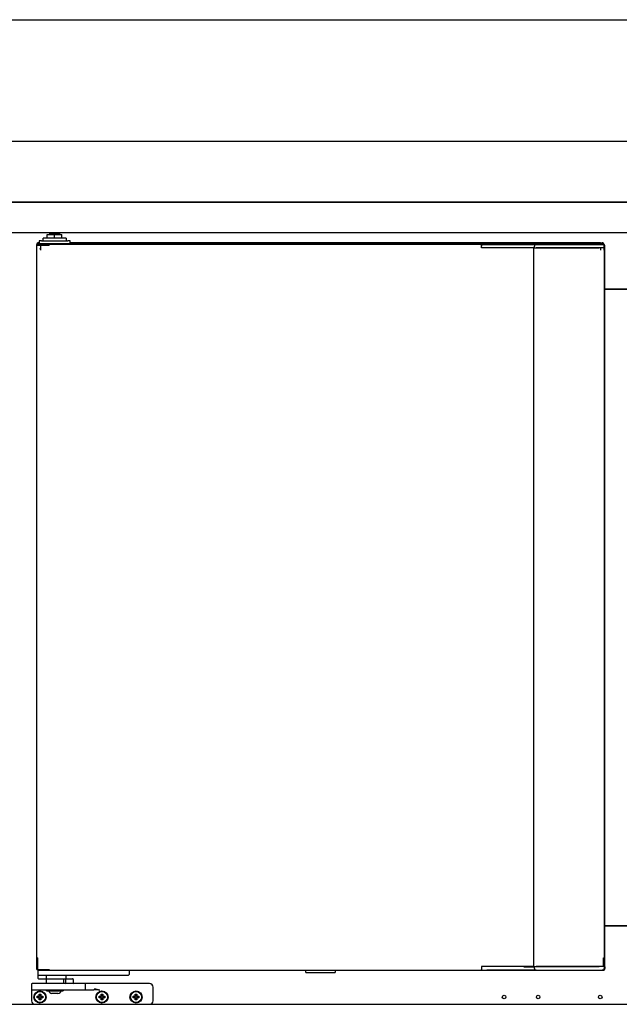
# Model space of a CAD drawing. Units: millimetres. Extents: x 635 to 4107, y 366 to 1401.
# Drawn here: x 3897 to 3921, y 879 to 920 of the extents above; entities that cross this region are included whole.
import ezdxf

# ---------------------------------------------------------------- set-up
doc = ezdxf.new("R2010")
doc.units = ezdxf.units.MM
doc.layers.add('DV21_0', color=7, linetype='Continuous')
doc.layers.add('DV25_0', color=7, linetype='Continuous')

msp = doc.modelspace()

# ---------------------------------------------------------------- linework, layer by layer
at = {"layer": 'DV21_0', "color": 7}
for p, q in [((3897.279, 880.79), (3897.279, 910.59)), ((3897.279, 910.59), (3897.288, 910.59)), ((3897.288, 910.59), (3897.77, 910.59)), ((3897.791, 910.62), (3897.314, 910.62)), ((3897.314, 910.62), (3897.314, 910.59)), ((3897.791, 910.59), (3897.314, 910.59)), ((3897.314, 910.59), (3897.314, 910.59)), ((3897.454, 910.59), (3897.454, 910.59)), ((3897.77, 910.59), (3897.791, 910.59)), ((3915.561, 910.62), (3897.791, 910.62)), ((3897.791, 910.59), (3897.791, 910.62)), ((3897.791, 910.611), (3897.791, 910.59)), ((3915.561, 910.59), (3915.561, 910.62)), ((3915.561, 910.62), (3915.79, 910.62)), ((3915.561, 910.59), (3915.561, 910.54)), ((3915.561, 910.54), (3915.561, 910.59)), ((3915.561, 910.47), (3915.561, 910.54)), ((3915.79, 910.62), (3917.256, 910.62)), ((3917.256, 910.62), (3917.348, 910.62)), ((3917.718, 910.475), (3917.307, 910.475)), ((3917.348, 910.62), (3917.818, 910.62)), ((3917.718, 910.475), (3917.798, 910.475)), ((3917.718, 880.905), (3917.718, 910.475)), ((3917.738, 910.475), (3917.738, 910.54)), ((3917.798, 910.475), (3920.377, 910.475)), ((3917.818, 910.62), (3920.368, 910.62)), ((3920.368, 910.62), (3920.529, 910.62)), ((3920.377, 910.475), (3920.403, 910.475)), ((3920.529, 910.62), (3920.561, 910.62)), ((3920.609, 910.54), (3920.609, 910.47)), ((3920.611, 910.475), (3920.609, 910.475)), ((3920.641, 910.475), (3920.611, 910.475)), ((3920.641, 910.475), (3920.641, 910.54)), ((3920.641, 880.905), (3920.641, 910.475)), ((3915.803, 910.47), (3915.561, 910.47)), ((3915.838, 910.47), (3915.803, 910.47)), ((3917.313, 910.47), (3915.838, 910.47)), ((3917.348, 910.47), (3917.313, 910.47)), ((3917.718, 910.47), (3917.348, 910.47)), ((3920.368, 910.47), (3917.818, 910.47)), ((3920.437, 910.47), (3920.368, 910.47)), ((3920.598, 910.47), (3920.437, 910.47)), ((3920.598, 910.47), (3920.609, 910.47)), ((3920.607, 910.47), (3920.607, 880.909)), ((3921.817, 908.781), (3920.641, 908.781)), ((3920.641, 908.781), (3921.817, 908.781)), ((3920.641, 882.585), (3921.817, 882.585)), ((3921.817, 882.585), (3920.641, 882.585)), ((3915.561, 880.909), (3915.561, 880.839)), ((3915.803, 880.909), (3915.561, 880.909)), ((3915.838, 880.909), (3915.803, 880.909)), ((3917.313, 880.909), (3915.838, 880.909)), ((3917.348, 880.909), (3917.313, 880.909)), ((3917.718, 880.909), (3917.348, 880.909)), ((3920.368, 880.909), (3917.818, 880.909)), ((3920.437, 880.909), (3920.368, 880.909)), ((3920.598, 880.909), (3920.437, 880.909)), ((3920.598, 880.909), (3920.609, 880.909)), ((3920.609, 880.909), (3920.609, 880.839)), ((3897.279, 880.79), (3897.288, 880.79)), ((3897.288, 880.79), (3897.77, 880.79)), ((3897.314, 880.789), (3897.314, 880.79)), ((3897.314, 880.759), (3897.314, 880.789)), ((3897.314, 880.789), (3897.791, 880.789)), ((3897.314, 880.759), (3897.791, 880.759)), ((3897.329, 880.759), (3897.329, 880.584)), ((3897.329, 880.584), (3897.329, 880.434)), ((3897.354, 880.559), (3897.404, 880.559)), ((3897.404, 880.559), (3901.004, 880.559)), ((3897.479, 880.79), (3897.479, 880.789)), ((3897.679, 880.434), (3897.679, 880.559)), ((3897.77, 880.79), (3897.791, 880.79)), ((3897.791, 880.79), (3897.791, 880.768)), ((3897.791, 880.789), (3897.791, 880.759)), ((3897.791, 880.759), (3915.561, 880.759)), ((3898.479, 880.559), (3898.479, 880.409)), ((3901.004, 880.559), (3901.054, 880.559)), ((3901.079, 880.759), (3901.079, 880.584)), ((3908.339, 880.669), (3908.339, 880.759)), ((3908.339, 880.669), (3909.549, 880.669)), ((3909.549, 880.759), (3909.549, 880.669)), ((3915.561, 880.839), (3915.561, 880.79)), ((3915.561, 880.839), (3915.561, 880.79)), ((3915.561, 880.759), (3915.561, 880.79)), ((3915.561, 880.759), (3915.79, 880.759)), ((3915.79, 880.759), (3917.256, 880.759)), ((3917.256, 880.759), (3917.348, 880.759)), ((3917.307, 880.905), (3917.718, 880.905)), ((3917.348, 880.759), (3917.818, 880.759)), ((3917.798, 880.905), (3917.718, 880.905)), ((3917.738, 880.839), (3917.738, 880.905)), ((3920.377, 880.905), (3917.798, 880.905)), ((3917.818, 880.759), (3920.368, 880.759)), ((3920.368, 880.759), (3920.529, 880.759)), ((3920.403, 880.905), (3920.377, 880.905)), ((3920.529, 880.759), (3920.561, 880.759)), ((3920.611, 880.905), (3920.609, 880.905)), ((3920.641, 880.905), (3920.611, 880.905)), ((3920.641, 880.905), (3920.641, 880.839)), ((3897.354, 880.409), (3897.615, 880.409)), ((3897.615, 880.409), (3898.479, 880.409)), ((3898.504, 880.409), (3898.754, 880.409))]:
    msp.add_line(p, q, dxfattribs=at)
for centre, radius, start, end in [((3897.708, 910.612), 0.0834, 359.4593, 5.605), ((3897.791, 910.59), 0.00071, 52.1836, 86.7559), ((3917.818, 910.54), 0.08, 90, 180), ((3920.529, 910.54), 0.08, 0, 90), ((3920.561, 910.54), 0.08, 0, 90), ((3897.354, 880.584), 0.025, 180, 270), ((3897.791, 880.79), 0.00071, 273.2448, 307.8162), ((3897.708, 880.768), 0.0834, 354.395, 0.5407), ((3901.054, 880.584), 0.025, 270, 0), ((3917.818, 880.839), 0.08, 180, 270), ((3920.529, 880.839), 0.08, 270, 0), ((3920.561, 880.839), 0.08, 270, 0), ((3897.354, 880.434), 0.025, 180, 270), ((3898.504, 880.384), 0.025, 90, 180), ((3898.754, 880.384), 0.025, 0, 90)]:
    msp.add_arc(centre, radius, start, end, dxfattribs=at)
msp.add_open_spline([(3897.615, 880.409), (3897.627, 880.409), (3897.639, 880.411), (3897.656, 880.415), (3897.662, 880.417), (3897.67, 880.422), (3897.673, 880.424), (3897.677, 880.428), (3897.679, 880.431), (3897.679, 880.434)], degree=3, knots=[0, 0, 0, 0, 0.5, 0.5, 0.75, 0.75, 0.875, 0.875, 1, 1, 1, 1], dxfattribs=at)
at = {"layer": 'DV25_0', "color": 7}
for p, q in [((3887.46, 919.861), (3970.904, 919.861)), ((3872.984, 914.861), (3970.904, 914.861)), ((3872.985, 912.361), (3970.903, 912.361)), ((3970.406, 912.36), (3873.482, 912.36)), ((3970.716, 911.1), (3873.136, 911.1)), ((3897.713, 911.02), (3898.015, 911.02)), ((3897.713, 910.87), (3897.713, 911.02)), ((3897.815, 911.07), (3898.215, 911.07)), ((3897.815, 911.02), (3897.815, 911.07)), ((3898.015, 911.02), (3898.317, 911.02)), ((3898.015, 910.87), (3898.015, 911.02)), ((3898.215, 911.07), (3898.215, 911.02)), ((3898.317, 910.87), (3898.317, 911.02)), ((3897.278, 910.59), (3897.278, 910.608)), ((3897.278, 910.59), (3897.278, 910.604)), ((3897.278, 910.576), (3897.278, 910.59)), ((3897.278, 910.59), (3897.279, 910.59)), ((3897.278, 910.415), (3897.278, 910.576)), ((3897.378, 910.688), (3897.358, 910.688)), ((3897.358, 910.656), (3897.428, 910.656)), ((3897.478, 910.77), (3897.378, 910.77)), ((3897.378, 910.77), (3897.378, 910.656)), ((3897.428, 910.645), (3897.428, 910.656)), ((3897.428, 910.654), (3920.454, 910.654)), ((3897.428, 910.645), (3897.428, 910.484)), ((3897.79, 910.62), (3897.428, 910.62)), ((3897.428, 910.59), (3897.769, 910.59)), ((3897.79, 910.59), (3897.428, 910.59)), ((3897.428, 910.484), (3897.428, 910.415)), ((3897.478, 910.77), (3898.553, 910.77)), ((3898.49, 910.87), (3897.54, 910.87)), ((3897.54, 910.77), (3897.54, 910.87)), ((3915.56, 910.62), (3897.79, 910.62)), ((3897.79, 910.59), (3897.79, 910.62)), ((3897.79, 910.611), (3897.79, 910.59)), ((3898.49, 910.87), (3898.49, 910.77)), ((3898.653, 910.77), (3898.553, 910.77)), ((3898.653, 910.654), (3898.653, 910.77)), ((3920.463, 910.688), (3898.653, 910.688)), ((3915.56, 910.59), (3915.56, 910.62)), ((3915.56, 910.62), (3915.789, 910.62)), ((3915.56, 910.59), (3915.56, 910.54)), ((3915.56, 910.54), (3915.56, 910.59)), ((3915.56, 910.47), (3915.56, 910.54)), ((3917.717, 910.475), (3917.797, 910.475)), ((3917.737, 910.475), (3917.737, 910.54)), ((3917.797, 910.475), (3920.376, 910.475)), ((3917.817, 910.62), (3920.367, 910.62)), ((3920.367, 910.62), (3920.528, 910.62)), ((3920.376, 910.475), (3920.402, 910.475)), ((3920.454, 910.645), (3920.454, 910.656)), ((3920.454, 910.656), (3920.524, 910.656)), ((3920.454, 910.645), (3920.454, 910.62)), ((3920.454, 910.484), (3920.454, 910.415)), ((3920.463, 910.688), (3920.463, 910.657)), ((3920.463, 910.688), (3920.524, 910.688)), ((3920.463, 910.657), (3920.463, 910.656)), ((3920.604, 910.607), (3920.604, 910.608)), ((3920.604, 910.415), (3920.604, 910.576)), ((3920.608, 910.54), (3920.608, 910.47)), ((3920.61, 910.475), (3920.608, 910.475)), ((3920.64, 910.475), (3920.61, 910.475)), ((3920.64, 910.475), (3920.64, 910.54)), ((3897.278, 910.411), (3897.278, 910.415)), ((3897.278, 910.377), (3897.278, 910.411)), ((3897.423, 910.423), (3897.423, 910.45)), ((3897.423, 910.42), (3897.423, 910.423)), ((3897.428, 910.415), (3897.428, 910.411)), ((3897.428, 910.412), (3897.428, 910.377)), ((3915.802, 910.47), (3915.56, 910.47)), ((3920.367, 910.47), (3917.817, 910.47)), ((3920.436, 910.47), (3920.367, 910.47)), ((3920.454, 910.415), (3920.454, 910.411)), ((3920.454, 910.412), (3920.454, 910.377)), ((3920.458, 910.45), (3920.458, 910.423)), ((3920.458, 910.423), (3920.458, 910.42)), ((3920.604, 910.47), (3920.608, 910.47)), ((3920.604, 910.411), (3920.604, 910.415)), ((3920.604, 910.377), (3920.604, 910.411)), ((3897.278, 881.272), (3897.278, 880.794)), ((3897.308, 881.272), (3897.278, 881.272)), ((3897.278, 881.272), (3897.278, 880.794)), ((3897.308, 881.272), (3897.278, 881.272)), ((3897.278, 881.272), (3897.278, 880.794)), ((3897.308, 881.272), (3897.278, 881.272)), ((3897.287, 881.272), (3897.308, 881.272)), ((3897.287, 881.272), (3897.308, 881.272)), ((3897.287, 881.272), (3897.308, 881.272)), ((3897.308, 881.25), (3897.308, 881.272)), ((3897.308, 881.272), (3897.308, 880.794)), ((3897.308, 881.25), (3897.308, 881.272)), ((3897.308, 881.272), (3897.308, 880.794)), ((3897.308, 881.25), (3897.308, 881.272)), ((3897.308, 881.272), (3897.308, 880.794)), ((3897.308, 880.768), (3897.308, 881.25)), ((3897.308, 880.768), (3897.308, 881.25)), ((3897.308, 880.768), (3897.308, 881.25)), ((3915.56, 880.909), (3915.56, 880.839)), ((3915.802, 880.909), (3915.56, 880.909)), ((3915.837, 880.909), (3915.802, 880.909)), ((3920.367, 880.909), (3917.817, 880.909)), ((3920.436, 880.909), (3920.367, 880.909)), ((3920.597, 880.909), (3920.436, 880.909)), ((3920.573, 881.25), (3920.573, 881.272)), ((3920.573, 881.272), (3920.595, 881.272)), ((3920.573, 881.25), (3920.573, 881.272)), ((3920.573, 881.272), (3920.595, 881.272)), ((3920.573, 881.25), (3920.573, 881.272)), ((3920.573, 881.272), (3920.595, 881.272)), ((3920.573, 880.909), (3920.573, 881.25)), ((3920.573, 880.909), (3920.573, 881.25)), ((3920.573, 880.909), (3920.573, 881.25)), ((3920.574, 881.272), (3920.604, 881.272)), ((3920.574, 880.909), (3920.574, 881.272)), ((3920.574, 881.272), (3920.604, 881.272)), ((3920.574, 880.909), (3920.574, 881.272)), ((3920.574, 881.272), (3920.604, 881.272)), ((3920.574, 880.909), (3920.574, 881.272)), ((3920.597, 880.909), (3920.608, 880.909)), ((3920.604, 880.909), (3920.604, 881.272)), ((3920.604, 880.909), (3920.604, 881.272)), ((3920.604, 880.909), (3920.604, 881.272)), ((3920.608, 880.909), (3920.608, 880.839)), ((3897.278, 880.79), (3897.278, 880.794)), ((3897.308, 880.79), (3897.769, 880.79)), ((3897.308, 880.759), (3897.308, 880.768)), ((3897.308, 880.759), (3897.308, 880.768)), ((3897.308, 880.759), (3897.308, 880.768)), ((3897.313, 880.759), (3897.308, 880.759)), ((3897.313, 880.759), (3897.308, 880.759)), ((3897.313, 880.759), (3897.308, 880.759)), ((3897.313, 880.789), (3897.79, 880.789)), ((3897.313, 880.759), (3897.79, 880.759)), ((3897.328, 880.759), (3897.328, 880.584)), ((3897.328, 880.584), (3897.328, 880.434)), ((3897.353, 880.559), (3897.403, 880.559)), ((3897.403, 880.559), (3901.003, 880.559)), ((3897.678, 880.434), (3897.678, 880.559)), ((3897.769, 880.79), (3897.79, 880.79)), ((3897.79, 880.79), (3897.79, 880.768)), ((3897.79, 880.789), (3897.79, 880.759)), ((3897.79, 880.759), (3915.56, 880.759)), ((3898.478, 880.559), (3898.478, 880.409)), ((3901.003, 880.559), (3901.053, 880.559)), ((3901.078, 880.759), (3901.078, 880.584)), ((3908.336, 880.669), (3908.336, 880.759)), ((3908.336, 880.669), (3908.338, 880.669)), ((3908.338, 880.669), (3908.338, 880.759)), ((3908.338, 880.669), (3909.548, 880.669)), ((3909.548, 880.759), (3909.548, 880.669)), ((3915.56, 880.839), (3915.56, 880.79)), ((3915.56, 880.839), (3915.56, 880.79)), ((3915.56, 880.759), (3915.56, 880.79)), ((3915.56, 880.759), (3915.789, 880.759)), ((3917.817, 880.759), (3915.789, 880.759)), ((3915.789, 880.759), (3917.255, 880.759)), ((3917.817, 880.759), (3915.789, 880.759)), ((3917.817, 880.759), (3915.789, 880.759)), ((3917.797, 880.905), (3917.717, 880.905)), ((3917.737, 880.839), (3917.737, 880.905)), ((3920.376, 880.905), (3917.797, 880.905)), ((3917.817, 880.759), (3920.367, 880.759)), ((3920.367, 880.759), (3920.528, 880.759)), ((3920.402, 880.905), (3920.376, 880.905)), ((3920.573, 880.759), (3920.528, 880.759)), ((3920.573, 880.759), (3920.528, 880.759)), ((3920.573, 880.759), (3920.528, 880.759)), ((3920.573, 880.768), (3920.573, 880.773)), ((3920.573, 880.768), (3920.573, 880.773)), ((3920.573, 880.768), (3920.573, 880.773)), ((3920.573, 880.759), (3920.573, 880.768)), ((3920.573, 880.759), (3920.573, 880.768)), ((3920.573, 880.759), (3920.573, 880.768)), ((3920.604, 880.794), (3920.594, 880.794)), ((3920.604, 880.794), (3920.594, 880.794)), ((3920.604, 880.794), (3920.594, 880.794)), ((3920.604, 880.794), (3920.604, 880.813)), ((3920.604, 880.794), (3920.604, 880.813)), ((3920.604, 880.794), (3920.604, 880.813)), ((3920.61, 880.905), (3920.608, 880.905)), ((3920.64, 880.905), (3920.61, 880.905)), ((3920.64, 880.905), (3920.64, 880.839)), ((3897.063, 880.184), (3897.063, 879.984)), ((3897.663, 880.209), (3897.088, 880.209)), ((3897.353, 880.409), (3897.614, 880.409)), ((3897.614, 880.409), (3898.478, 880.409)), ((3898.678, 880.209), (3897.663, 880.209)), ((3897.678, 880.209), (3897.678, 880.409)), ((3898.378, 880.409), (3898.378, 880.209)), ((3898.453, 880.209), (3898.478, 880.234)), ((3898.478, 880.234), (3898.478, 880.384)), ((3898.478, 880.234), (3898.778, 880.234)), ((3898.503, 880.409), (3898.753, 880.409)), ((3899.253, 880.209), (3898.678, 880.209)), ((3898.778, 880.384), (3898.778, 880.234)), ((3898.778, 880.234), (3898.803, 880.209)), ((3899.878, 880.209), (3899.253, 880.209)), ((3899.278, 879.984), (3899.278, 880.184)), ((3901.913, 880.209), (3899.878, 880.209)), ((3897.063, 879.984), (3897.063, 879.934)), ((3897.063, 879.934), (3897.063, 879.509)), ((3897.088, 879.959), (3897.663, 879.959)), ((3897.322, 879.675), (3897.3, 879.697)), ((3897.3, 879.622), (3897.3, 879.697)), ((3897.3, 879.697), (3897.375, 879.697)), ((3897.397, 879.75), (3897.375, 879.772)), ((3897.375, 879.697), (3897.375, 879.772)), ((3897.375, 879.772), (3897.45, 879.772)), ((3897.397, 879.675), (3897.375, 879.697)), ((3897.397, 879.675), (3897.397, 879.75)), ((3897.397, 879.75), (3897.428, 879.75)), ((3897.428, 879.75), (3897.45, 879.772)), ((3897.428, 879.75), (3897.428, 879.675)), ((3897.428, 879.675), (3897.45, 879.697)), ((3897.45, 879.772), (3897.45, 879.697)), ((3897.45, 879.697), (3897.525, 879.697)), ((3897.503, 879.675), (3897.525, 879.697)), ((3897.525, 879.697), (3897.525, 879.622)), ((3897.663, 879.959), (3898.678, 879.959)), ((3897.688, 879.919), (3897.688, 879.959)), ((3897.688, 879.919), (3898.368, 879.919)), ((3898.154, 879.809), (3897.902, 879.809)), ((3898.368, 879.959), (3898.368, 879.919)), ((3898.678, 879.959), (3899.253, 879.959)), ((3899.253, 879.959), (3899.633, 879.959)), ((3899.872, 879.675), (3899.85, 879.697)), ((3899.85, 879.622), (3899.85, 879.697)), ((3899.85, 879.697), (3899.925, 879.697)), ((3899.947, 879.75), (3899.925, 879.772)), ((3899.925, 879.697), (3899.925, 879.772)), ((3899.925, 879.772), (3900, 879.772)), ((3899.947, 879.675), (3899.925, 879.697)), ((3899.947, 879.675), (3899.947, 879.75)), ((3899.947, 879.75), (3899.978, 879.75)), ((3899.978, 879.75), (3900, 879.772)), ((3899.978, 879.75), (3899.978, 879.675)), ((3899.978, 879.675), (3900, 879.697)), ((3900, 879.772), (3900, 879.697)), ((3900, 879.697), (3900.075, 879.697)), ((3900.053, 879.675), (3900.075, 879.697)), ((3900.075, 879.697), (3900.075, 879.622)), ((3901.272, 879.675), (3901.25, 879.697)), ((3901.25, 879.622), (3901.25, 879.697)), ((3901.25, 879.697), (3901.325, 879.697)), ((3901.347, 879.75), (3901.325, 879.772)), ((3901.325, 879.697), (3901.325, 879.772)), ((3901.325, 879.772), (3901.4, 879.772)), ((3901.347, 879.675), (3901.325, 879.697)), ((3901.347, 879.675), (3901.347, 879.75)), ((3901.347, 879.75), (3901.378, 879.75)), ((3901.378, 879.75), (3901.4, 879.772)), ((3901.378, 879.75), (3901.378, 879.675)), ((3901.378, 879.675), (3901.4, 879.697)), ((3901.4, 879.772), (3901.4, 879.697)), ((3901.4, 879.697), (3901.475, 879.697)), ((3901.453, 879.675), (3901.475, 879.697)), ((3901.475, 879.697), (3901.475, 879.622)), ((3902.063, 879.509), (3902.063, 880.059)), ((3875.059, 879.359), (3897.213, 879.359)), ((3897.213, 879.359), (3901.913, 879.359)), ((3897.322, 879.644), (3897.3, 879.622)), ((3897.375, 879.622), (3897.3, 879.622)), ((3897.322, 879.644), (3897.322, 879.675)), ((3897.322, 879.675), (3897.397, 879.675)), ((3897.397, 879.644), (3897.322, 879.644)), ((3897.397, 879.644), (3897.375, 879.622)), ((3897.375, 879.547), (3897.375, 879.622)), ((3897.397, 879.569), (3897.375, 879.547)), ((3897.45, 879.547), (3897.375, 879.547)), ((3897.397, 879.569), (3897.397, 879.644)), ((3897.428, 879.569), (3897.397, 879.569)), ((3897.428, 879.675), (3897.503, 879.675)), ((3897.503, 879.644), (3897.428, 879.644)), ((3897.428, 879.644), (3897.45, 879.622)), ((3897.428, 879.644), (3897.428, 879.569)), ((3897.428, 879.569), (3897.45, 879.547)), ((3897.525, 879.622), (3897.45, 879.622)), ((3897.45, 879.622), (3897.45, 879.547)), ((3897.503, 879.675), (3897.503, 879.644)), ((3897.503, 879.644), (3897.525, 879.622)), ((3899.872, 879.644), (3899.85, 879.622)), ((3899.925, 879.622), (3899.85, 879.622)), ((3899.872, 879.644), (3899.872, 879.675)), ((3899.872, 879.675), (3899.947, 879.675)), ((3899.947, 879.644), (3899.872, 879.644)), ((3899.947, 879.644), (3899.925, 879.622)), ((3899.925, 879.547), (3899.925, 879.622)), ((3899.947, 879.569), (3899.925, 879.547)), ((3900, 879.547), (3899.925, 879.547)), ((3899.947, 879.569), (3899.947, 879.644)), ((3899.978, 879.569), (3899.947, 879.569)), ((3899.978, 879.675), (3900.053, 879.675)), ((3900.053, 879.644), (3899.978, 879.644)), ((3899.978, 879.644), (3900, 879.622)), ((3899.978, 879.644), (3899.978, 879.569)), ((3899.978, 879.569), (3900, 879.547)), ((3900.075, 879.622), (3900, 879.622)), ((3900, 879.622), (3900, 879.547)), ((3900.053, 879.675), (3900.053, 879.644)), ((3900.053, 879.644), (3900.075, 879.622)), ((3901.272, 879.644), (3901.25, 879.622)), ((3901.325, 879.622), (3901.25, 879.622)), ((3901.272, 879.644), (3901.272, 879.675)), ((3901.272, 879.675), (3901.347, 879.675)), ((3901.347, 879.644), (3901.272, 879.644)), ((3901.347, 879.644), (3901.325, 879.622)), ((3901.325, 879.547), (3901.325, 879.622)), ((3901.347, 879.569), (3901.325, 879.547)), ((3901.4, 879.547), (3901.325, 879.547)), ((3901.347, 879.569), (3901.347, 879.644)), ((3901.378, 879.569), (3901.347, 879.569)), ((3901.378, 879.675), (3901.453, 879.675)), ((3901.453, 879.644), (3901.378, 879.644)), ((3901.378, 879.644), (3901.4, 879.622)), ((3901.378, 879.644), (3901.378, 879.569)), ((3901.378, 879.569), (3901.4, 879.547)), ((3901.475, 879.622), (3901.4, 879.622)), ((3901.4, 879.622), (3901.4, 879.547)), ((3901.453, 879.675), (3901.453, 879.644)), ((3901.453, 879.644), (3901.475, 879.622)), ((3901.913, 879.359), (3940.544, 879.359))]:
    msp.add_line(p, q, dxfattribs=at)
for centre, radius in [((3897.413, 879.659), 0.25), ((3897.413, 879.659), 0.225), ((3899.963, 879.659), 0.25), ((3899.963, 879.659), 0.225), ((3901.363, 879.659), 0.25), ((3901.363, 879.659), 0.225), ((3916.494, 879.659), 0.075), ((3917.894, 879.659), 0.075), ((3920.444, 879.659), 0.075)]:
    msp.add_circle(centre, radius, dxfattribs=at)
for centre, radius, start, end in [((3897.928, 911.07), 0.1, 162.8425, 180), ((3898.103, 911.07), 0.1, 0, 17.1575), ((3897.358, 910.608), 0.08, 90, 180), ((3897.358, 910.576), 0.08, 90, 180), ((3897.707, 910.612), 0.0834, 359.4593, 5.605), ((3897.79, 910.59), 0.00071, 52.1836, 86.7559), ((3917.817, 910.54), 0.08, 90, 180), ((3920.524, 910.608), 0.08, 0, 90), ((3920.524, 910.576), 0.08, 0, 90), ((3920.56, 910.54), 0.08, 0, 57.0072), ((3920.528, 910.54), 0.08, 0, 18.9976), ((3897.286, 881.189), 0.0834, 89.4593, 95.605), ((3897.286, 881.189), 0.0834, 89.4593, 95.605), ((3897.286, 881.189), 0.0834, 89.4593, 95.605), ((3897.308, 881.272), 0.00071, 142.1836, 176.7559), ((3897.308, 881.272), 0.00071, 142.1836, 176.7559), ((3897.308, 881.272), 0.00071, 142.1836, 176.7559), ((3920.573, 881.272), 0.00071, 3.2448, 37.8162), ((3920.573, 881.272), 0.00071, 3.2448, 37.8162), ((3920.573, 881.272), 0.00071, 3.2448, 37.8162), ((3920.596, 881.189), 0.0834, 84.395, 90.5407), ((3920.596, 881.189), 0.0834, 84.395, 90.5407), ((3920.596, 881.189), 0.0834, 84.395, 90.5407), ((3897.353, 880.584), 0.025, 180, 270), ((3897.79, 880.79), 0.00071, 273.2448, 307.8162), ((3897.707, 880.768), 0.0834, 354.395, 0.5407), ((3901.053, 880.584), 0.025, 270, 0), ((3917.817, 880.839), 0.08, 180, 270), ((3920.528, 880.839), 0.08, 270, 0), ((3920.56, 880.839), 0.08, 279.449, 0), ((3897.088, 880.184), 0.025, 90, 180), ((3897.353, 880.434), 0.025, 180, 270), ((3898.503, 880.384), 0.025, 90, 180), ((3898.753, 880.384), 0.025, 0, 90), ((3899.253, 880.184), 0.025, 0, 90), ((3901.913, 880.059), 0.15, 0, 90), ((3897.088, 879.984), 0.025, 180, 270), ((3897.902, 879.934), 0.125, 186.8921, 270), ((3898.154, 879.934), 0.125, 270, 353.1079), ((3899.253, 879.984), 0.025, 270, 0), ((3899.572, 878.153), 1.807, 80.2663, 88.0786), ((3899.576, 879.092), 0.895, 70.2799, 85.7122), ((3897.213, 879.509), 0.15, 180, 270), ((3901.913, 879.509), 0.15, 270, 0)]:
    msp.add_arc(centre, radius, start, end, dxfattribs=at)
msp.add_open_spline([(3897.614, 880.409), (3897.626, 880.409), (3897.638, 880.411), (3897.655, 880.415), (3897.661, 880.417), (3897.669, 880.422), (3897.672, 880.424), (3897.676, 880.428), (3897.678, 880.431), (3897.678, 880.434)], degree=3, knots=[0, 0, 0, 0, 0.5, 0.5, 0.75, 0.75, 0.875, 0.875, 1, 1, 1, 1], dxfattribs=at)

doc.saveas('drawing.dxf')
